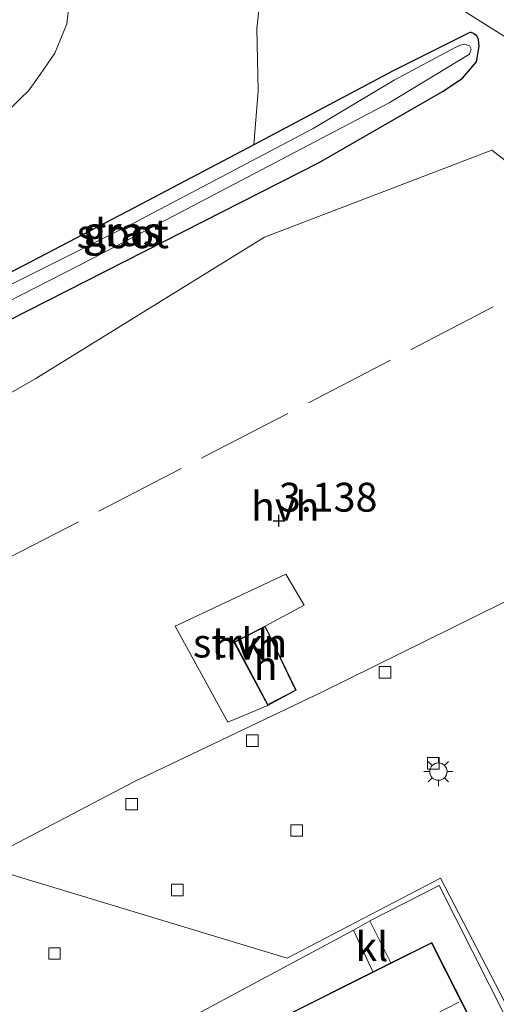
# Model space of a CAD drawing. Units: metres. Extents: x 250923 to 254829, y 600000 to 606253.
# Drawn here: x 253328 to 253369, y 606108 to 606193 of the extents above; entities that cross this region are included whole.
import ezdxf
from ezdxf.enums import TextEntityAlignment as Align

# ---------------------------------------------------------------- set-up
doc = ezdxf.new("R2010")
doc.units = ezdxf.units.M
doc.linetypes.add('IE-TERREINAFSCHEIDING', pattern=[10, 8, -2])
doc.layers.get('0').update_dxf_attribs({"lineweight": 25})
for name, color, linetype, lineweight in [('B-ME-GR-BOMENSTRUIKEN-GV-B6', 93, 'Continuous', 18), ('B-ME-GR-STRUIKEN-GV-B6', 93, 'Continuous', 18), ('B-ME-GW-HOOGTEPUNT-S-B1', 10, 'Continuous', 25), ('B-ME-GW-INSTEEKWATERGANG-L-B1', 10, 'Continuous', 25), ('B-ME-IE-GRASLAND-GV-B6', 93, 'Continuous', 18), ('B-ME-IE-GRONDWERKLIJN-GROND_INGERICHT-GV-B6', 253, 'Continuous', 18), ('B-ME-IE-GRONDWERKLIJN-GROND_NIETINGERICHT-GV-B6', 253, 'Continuous', 18), ('B-ME-IE-HULPGEOMETRIE-L-B1', 53, 'Continuous', 18), ('B-ME-IE-MEUBILAIR_WEGMEUBILAIR-LICHTMAST-S-B1', 8, 'Continuous', 18), ('B-ME-IE-TERREINAFSCHEIDING-RASTERHEKWERK-L-B1', 8, 'IE-TERREINAFSCHEIDING', 18), ('B-ME-KG-KADASTRAAL-DAKRAND-L-B1', 13, 'Continuous', 18), ('B-ME-KG-KADASTRAAL-NOKLIJN-L-B1', 13, 'Continuous', 18), ('B-ME-OG-BEBOUWING-GV-B6', 173, 'Continuous', 18), ('B-ME-OG-WATER-GV-B6', 153, 'Continuous', 18), ('B-ME-VH-VERH_SOORT-BETON-OVERIG-GV-B6', 8, 'IE-TERREINAFSCHEIDING-NATUURLIJK-HOUTWAL', 18), ('B-ME-VH-VERH_SOORT-BITUMEN-GV-B6', 8, 'IE-TERREINAFSCHEIDING-NATUURLIJK-HOUTWAL', 18), ('B-ME-VH-VERH_SOORT-HALF_VERHARDING-GV-B6', 8, 'IE-TERREINAFSCHEIDING-NATUURLIJK-HOUTWAL', 18), ('B-ME-VH-VERH_SOORT-KLINKERS-GV-B6', 8, 'IE-TERREINAFSCHEIDING-NATUURLIJK-HOUTWAL', 18), ('B-ME-VV-KOLK-S-B1', 8, 'Continuous', 18)]:
    doc.layers.add(name, color=color, linetype=linetype, lineweight=lineweight)
doc.styles.add('NLCS-ISO', font='NLCS-ISO.TTF')
doc.linetypes.add('IE-TERREINAFSCHEIDING-NATUURLIJK-HOUTWAL', pattern='A,7,-1.5,[67,NLCS.SHX,S=0.75,R=45,X=0,Y=0],-1.5,7,-1.5,[70,NLCS.SHX,S=0.75,R=0,X=0,Y=0],-1.5', length=20)

# ---------------------------------------------------------------- blocks, each defined once
blk = doc.blocks.new('d03hz_FeatureWriter_4_0_FMEBLOCK1')
at = {"layer": 'B-ME-VH-VERH_SOORT-BITUMEN-GV-B6'}
blk.add_polyline3d([(75.312, 5.284, 2.957), (74.762, 0.433, 2.892), (73.731, -2.098, 2.911), (72.473, -3.949, 2.878), (71.472, -5.365, 2.873), (70.773, -6.034, 2.867), (69.517, -7.271, 2.88)], dxfattribs=at)
blk = doc.blocks.new('hoogtepunt')
for p, q in [((-0.5, 0), (0.5, 0)), ((0, 0.5), (0, -0.5))]:
    blk.add_line(p, q)
blk = doc.blocks.new('kolk')
blk.add_lwpolyline([(-0.5, -0.5), (0.5, -0.5), (0.5, 0.5), (-0.5, 0.5)], close=True)
blk = doc.blocks.new('lantaarnpaal')
for p, q in [((-0.884, 0.884), (-0.53, 0.53)), ((0, 0.75), (0, 1.25)), ((0.53, 0.53), (0.884, 0.884)), ((-0.75, 0), (-1.25, 0)), ((0.75, 0), (1.25, 0)), ((-0.53, -0.53), (-0.884, -0.884)), ((0, -0.75), (0, -1.25)), ((0.53, -0.53), (0.884, -0.884))]:
    blk.add_line(p, q)
blk.add_circle((0, 0), 0.75)
blk = doc.blocks.new('d03hz_FeatureWriter_4_0_FMEBLOCK3')
at = {"layer": 'B-ME-VH-VERH_SOORT-BITUMEN-GV-B6'}
blk.add_polyline3d([(75.312, 5.284, 2.957), (74.762, 0.433, 2.892), (73.731, -2.098, 2.911), (72.473, -3.949, 2.878), (71.472, -5.365, 2.873), (70.773, -6.034, 2.867), (69.517, -7.271, 2.88)], dxfattribs=at)

msp = doc.modelspace()

# ---------------------------------------------------------------- linework, layer by layer
at = {"layer": 'B-ME-GR-BOMENSTRUIKEN-GV-B6'}
for points in [[(253315.1831, 606222.729, 3.0656), (253318.319, 606224.333, 3.059), (253343.683, 606208.505, 2.937), (253367.296, 606193.506, 2.857), (253370.706, 606191.381, 2.85), (253387.926, 606180.65, 2.818), (253409.206, 606167.166, 2.816), (253436.235, 606149.997, 2.757)], [(253379.045, 606174.023, 2.98), (253368.539, 606182.198, 2.967), (253348.866, 606174.652, 2.967), (253329.074, 606162.433, 2.967), (253310.741, 606151.939, 2.96), (253307.727, 606157.93, 2.83), (253326.721, 606167.449, 2.788), (253353.583, 606181.138, 2.772), (253364.33, 606187.315, 2.772), (253365.992, 606188.432, 2.772), (253367.198, 606189.826, 2.772), (253367.423, 606191.194, 2.772), (253367.369, 606191.758, 2.772), (253367.224, 606192.1, 2.772), (253366.958, 606192.288, 2.772), (253366.754, 606192.391, 2.772), (253366.633, 606192.366, 2.772), (253360.008, 606189.068, 2.766), (253347.931, 606182.665, 2.8), (253348.324, 606187.338, 3.099), (253348.196, 606192.727, 3.109), (253348.516, 606195.623, 3.113)]]:
    msp.add_polyline3d(points, dxfattribs=at)
at = {"layer": 'B-ME-GR-STRUIKEN-GV-B6'}
for points in [[(253348.939, 606141.004, 3.027), (253346.22, 606139.63, 3.027), (253349.146, 606134.149, 3.027), (253345.687, 606132.683, 3.027), (253341.148, 606140.995, 3.027), (253350.719, 606145.512, 3.027), (253352.299, 606142.825, 3.027), (253348.939, 606141.004, 3.027)], [(253358.248, 606111.087, 2.98), (253343.185, 606103.544, 2.98), (253348.368, 606093.389, 2.98), (253359.648, 606099.075, 2.98), (253361.399, 606095.378, 2.986), (253346.759, 606088.115, 2.951), (253339.085, 606105.31, 2.904), (253356.56, 606114.703, 2.905), (253358.248, 606111.087, 2.98)]]:
    msp.add_polyline3d(points, dxfattribs=at)
at = {"layer": 'B-ME-GW-INSTEEKWATERGANG-L-B1'}
msp.add_polyline3d([(253306.55, 606160.972, 2.83), (253305.842, 606159.898, 2.83), (253306.017, 606159.132, 2.83), (253306.45, 606158.427, 2.83), (253306.963, 606158.006, 2.83), (253307.727, 606157.93, 2.83), (253326.721, 606167.449, 2.788), (253353.583, 606181.138, 2.772), (253364.33, 606187.315, 2.772), (253365.992, 606188.432, 2.772), (253367.198, 606189.826, 2.772), (253367.423, 606191.194, 2.772), (253367.369, 606191.758, 2.772), (253367.224, 606192.1, 2.772), (253366.958, 606192.288, 2.772), (253366.754, 606192.391, 2.772), (253366.633, 606192.366, 2.772), (253360.008, 606189.068, 2.766), (253347.931, 606182.665, 2.8), (253337.645, 606177.228, 2.796), (253328.661, 606172.544, 2.8), (253319.213, 606167.633, 2.831), (253306.55, 606160.972, 2.83)], dxfattribs=at)
at = {"layer": 'B-ME-IE-GRASLAND-GV-B6'}
for points in [[(253326.513, 606185.428, 2.88), (253327.769, 606186.664, 2.867), (253328.468, 606187.334, 2.873), (253329.469, 606188.749, 2.878), (253330.727, 606190.6, 2.911), (253331.758, 606193.132, 2.892), (253332.308, 606197.982, 2.957)], [(253348.516, 606195.623, 3.113), (253348.196, 606192.727, 3.109), (253348.324, 606187.338, 3.099), (253347.931, 606182.665, 2.8), (253337.645, 606177.228, 2.796), (253328.661, 606172.544, 2.8), (253319.213, 606167.633, 2.831)], [(253307.727, 606157.93, 2.83), (253306.963, 606158.006, 2.83), (253306.45, 606158.427, 2.83), (253306.017, 606159.132, 2.83), (253305.842, 606159.898, 2.83), (253306.55, 606160.972, 2.83), (253319.213, 606167.633, 2.831), (253328.661, 606172.544, 2.8), (253337.645, 606177.228, 2.796), (253347.931, 606182.665, 2.8), (253360.008, 606189.068, 2.766), (253366.633, 606192.366, 2.772), (253366.754, 606192.391, 2.772), (253366.958, 606192.288, 2.772), (253367.224, 606192.1, 2.772), (253367.369, 606191.758, 2.772), (253367.423, 606191.194, 2.772), (253367.198, 606189.826, 2.772), (253365.992, 606188.432, 2.772), (253364.33, 606187.315, 2.772), (253353.583, 606181.138, 2.772), (253326.721, 606167.449, 2.788), (253307.727, 606157.93, 2.83)], [(253333.997, 606172.821, 2.305), (253359.652, 606186.283, 2.397), (253366.589, 606190.511, 2.423), (253366.74, 606190.931, 2.423), (253366.591, 606191.221, 2.423), (253366.174, 606191.377, 2.423), (253365.811, 606191.289, 2.423), (253365.369, 606191.076, 2.423), (253360.088, 606188.253, 2.423), (253353.089, 606184.082, 2.38), (253337.705, 606175.952, 2.314), (253324.467, 606169.357, 2.34), (253306.485, 606159.834, 2.32), (253306.336, 606159.415, 2.32), (253306.358, 606159.087, 2.32), (253306.614, 606158.894, 2.32), (253306.91, 606158.965, 2.32), (253333.997, 606172.821, 2.305)]]:
    msp.add_polyline3d(points, dxfattribs=at)
at = {"layer": 'B-ME-IE-GRONDWERKLIJN-GROND_INGERICHT-GV-B6'}
for points in [[(253323.946, 606120.407, 2.808), (253337.619, 606127.56, 2.845), (253353.896, 606135.329, 2.827), (253373.925, 606145.225, 2.786), (253388.138, 606152.149, 2.681), (253392.404, 606153.261, 2.676), (253395.031, 606154.023, 2.76), (253399.434, 606154.544, 2.759), (253404.372, 606153.701, 2.821), (253405.578, 606153.411, 2.824), (253408.44, 606152.723, 2.83), (253413.522, 606150.787, 2.859), (253419.596, 606146.694, 2.859), (253424.952, 606140.063, 2.812), (253427.557, 606133.575, 2.814), (253428.259, 606128.454, 2.78), (253428.729, 606124.209, 2.693), (253428.321, 606120.027, 2.673), (253426.716, 606114.784, 2.742), (253424.237, 606109.89, 2.723), (253422.335, 606107.098, 2.78)], [(253342.557, 606063.514, 2.794), (253333.293, 606082.372, 2.844), (253319.435, 606107.473, 2.844), (253312.513, 606103.927, 2.844), (253309.071, 606110.659, 2.88), (253315.567, 606114.521, 2.88), (253318.426, 606116.722, 2.88), (253323.946, 606120.407, 2.808), (253350.82, 606112.261, 2.962), (253364.101, 606119.197, 2.969), (253370.85, 606106.189, 2.952), (253404.718, 606095.923, 2.805), (253399.688, 606093.47, 2.807), (253382.361, 606083.861, 2.71), (253382.95, 606082.593, 2.724), (253364.636, 606073.449, 2.689), (253342.557, 606063.514, 2.794)], [(253370.85, 606106.189, 2.952), (253364.101, 606119.197, 2.969), (253350.82, 606112.261, 2.962), (253323.946, 606120.407, 2.808)], [(253361.399, 606095.378, 2.986), (253372.658, 606101.36, 2.946), (253363.964, 606118.575, 2.969), (253357.969, 606115.499, 2.904), (253356.56, 606114.703, 2.905), (253339.085, 606105.31, 2.904), (253346.759, 606088.115, 2.951), (253361.399, 606095.378, 2.986)]]:
    msp.add_polyline3d(points, dxfattribs=at)
at = {"layer": 'B-ME-IE-GRONDWERKLIJN-GROND_NIETINGERICHT-GV-B6'}
msp.add_polyline3d([(253436.235, 606149.997, 2.757), (253409.206, 606167.166, 2.816), (253387.926, 606180.65, 2.818), (253370.706, 606191.381, 2.85), (253367.296, 606193.506, 2.857), (253343.683, 606208.505, 2.937), (253318.319, 606224.333, 3.059), (253294.571, 606239.669, 3.118), (253278.1158, 606250, 3.1364)], dxfattribs=at)
msp.add_polyline3d([(253436.235, 606149.997, 2.757), (253409.206, 606167.166, 2.816), (253387.926, 606180.65, 2.818), (253370.706, 606191.381, 2.85), (253367.296, 606193.506, 2.857), (253343.683, 606208.505, 2.937), (253318.319, 606224.333, 3.059), (253294.571, 606239.669, 3.118), (253278.1158, 606250, 3.1364)], dxfattribs=at)
at = {"layer": 'B-ME-IE-HULPGEOMETRIE-L-B1'}
msp.add_polyline3d([(253449.585, 606082.323, 3.007), (253431.936, 606087.673, 2.923), (253415.058, 606092.789, 2.85), (253404.718, 606095.923, 2.805), (253370.85, 606106.189, 2.952), (253364.101, 606119.197, 2.969), (253350.82, 606112.261, 2.962), (253323.946, 606120.407, 2.808), (253310.499, 606124.482, 2.88), (253300.555, 606127.497, 2.882), (253297.478, 606128.43, 2.446), (253296.583, 606128.701, 2.222), (253295.933, 606128.898, 2.222), (253294.937, 606129.2, 2.462), (253274.491, 606135.397, 3.225), (253273.784, 606135.612, 3.266), (253269.938, 606136.777, 3.243), (253264.962, 606138.286, 3.181), (253264.57, 606138.405, 3.181), (253260.774, 606139.555, 2.763), (253259.319, 606139.996, 2.189), (253257.924, 606140.419, 2.796), (253241.93, 606145.268, 3.228)], dxfattribs=at)
msp.add_polyline3d([(253449.585, 606082.323, 3.007), (253431.936, 606087.673, 2.923), (253415.058, 606092.789, 2.85), (253404.718, 606095.923, 2.805), (253370.85, 606106.189, 2.952), (253364.101, 606119.197, 2.969), (253350.82, 606112.261, 2.962), (253323.946, 606120.407, 2.808), (253310.499, 606124.482, 2.88), (253300.555, 606127.497, 2.882), (253297.478, 606128.43, 2.446), (253296.583, 606128.701, 2.222), (253295.933, 606128.898, 2.222), (253294.937, 606129.2, 2.462), (253274.491, 606135.397, 3.225), (253273.784, 606135.612, 3.266), (253269.938, 606136.777, 3.243), (253264.962, 606138.286, 3.181), (253264.57, 606138.405, 3.181), (253260.774, 606139.555, 2.763), (253259.319, 606139.996, 2.189), (253257.924, 606140.419, 2.796), (253241.93, 606145.268, 3.228)], dxfattribs=at)
at = {"layer": 'B-ME-IE-TERREINAFSCHEIDING-RASTERHEKWERK-L-B1'}
for points in [[(253279.449, 606163.953, 2.915), (253268.688, 606179.451, 3.01), (253267.476, 606181.207, 3.011), (253258.618, 606193.526, 3.152), (253284.455, 606207.012, 3.13), (253313.7891, 606222.016, 3.0685), (253315.1831, 606222.729, 3.0656), (253318.319, 606224.333, 3.059), (253343.683, 606208.505, 2.937), (253367.296, 606193.506, 2.857), (253370.706, 606191.381, 2.85), (253387.926, 606180.65, 2.818), (253389.752, 606179.487, 2.82), (253409.206, 606167.166, 2.816), (253436.235, 606149.997, 2.757)], [(253298.177, 606132.06, 2.88), (253316.778, 606141.779, 3.039), (253343.7902, 606155.7371, 3.0084), (253379.045, 606174.023, 2.98), (253389.752, 606179.487, 2.82)]]:
    msp.add_polyline3d(points, dxfattribs=at)
at = {"layer": 'B-ME-KG-KADASTRAAL-DAKRAND-L-B1'}
for points in [[(253349.167, 606134.217, 5.51), (253351.554, 606135.477, 5.511), (253348.917, 606140.937, 5.511), (253346.288, 606139.608, 5.512), (253349.167, 606134.217, 5.51)], [(253343.252, 606103.522, 6.742), (253348.39, 606093.456, 6.828), (253368.393, 606103.539, 6.596), (253363.321, 606113.572, 6.67), (253343.252, 606103.522, 6.742)]]:
    msp.add_polyline3d(points, dxfattribs=at)
at = {"layer": 'B-ME-KG-KADASTRAAL-NOKLIJN-L-B1'}
msp.add_line((253365.68, 606108.476, 10.787), (253346.039, 606098.41, 10.787), dxfattribs=at)
at = {"layer": 'B-ME-OG-BEBOUWING-GV-B6'}
for points in [[(253348.939, 606141.004, 3.027), (253351.62, 606135.455, 3.027), (253349.146, 606134.149, 3.027), (253346.22, 606139.63, 3.027), (253348.939, 606141.004, 3.027)], [(253358.248, 606111.087, 2.98), (253359.798, 606111.863, 2.98), (253363.344, 606113.639, 2.98), (253368.46, 606103.517, 2.98), (253359.648, 606099.075, 2.98), (253348.368, 606093.389, 2.98), (253343.185, 606103.544, 2.98), (253358.248, 606111.087, 2.98)]]:
    msp.add_polyline3d(points, dxfattribs=at)
at = {"layer": 'B-ME-OG-WATER-GV-B6'}
msp.add_polyline3d([(253333.997, 606172.821, 2.305), (253306.91, 606158.965, 2.32), (253306.614, 606158.894, 2.32), (253306.358, 606159.087, 2.32), (253306.336, 606159.415, 2.32), (253306.485, 606159.834, 2.32), (253324.467, 606169.357, 2.34), (253337.705, 606175.952, 2.314), (253353.089, 606184.082, 2.38), (253360.088, 606188.253, 2.423), (253365.369, 606191.076, 2.423), (253365.811, 606191.289, 2.423), (253366.174, 606191.377, 2.423), (253366.591, 606191.221, 2.423), (253366.74, 606190.931, 2.423), (253366.589, 606190.511, 2.423), (253359.652, 606186.283, 2.397), (253333.997, 606172.821, 2.305)], dxfattribs=at)
at = {"layer": 'B-ME-VH-VERH_SOORT-BETON-OVERIG-GV-B6'}
msp.add_polyline3d([(253361.399, 606095.378, 2.986), (253359.648, 606099.075, 2.98), (253368.46, 606103.517, 2.98), (253363.344, 606113.639, 2.98), (253359.798, 606111.863, 2.98), (253357.969, 606115.499, 2.904), (253363.964, 606118.575, 2.969), (253372.658, 606101.36, 2.946), (253361.399, 606095.378, 2.986)], dxfattribs=at)
at = {"layer": 'B-ME-VH-VERH_SOORT-HALF_VERHARDING-GV-B6'}
for points in [[(253310.741, 606151.939, 2.96), (253329.074, 606162.433, 2.967), (253348.866, 606174.652, 2.967), (253368.539, 606182.198, 2.967), (253379.045, 606174.023, 2.98), (253405.578, 606153.411, 2.824), (253404.372, 606153.701, 2.821), (253399.434, 606154.544, 2.759), (253395.031, 606154.023, 2.76), (253392.404, 606153.261, 2.676), (253388.138, 606152.149, 2.681), (253373.925, 606145.225, 2.786), (253353.896, 606135.329, 2.827), (253337.619, 606127.56, 2.845), (253323.946, 606120.407, 2.808), (253310.499, 606124.482, 2.88), (253304.604, 606135.412, 3.04), (253299.25, 606145.37, 2.96), (253307.48, 606150.028, 2.96), (253310.741, 606151.939, 2.96)], [(253348.939, 606141.004, 3.027), (253352.299, 606142.825, 3.027), (253350.719, 606145.512, 3.027), (253341.148, 606140.995, 3.027), (253345.687, 606132.683, 3.027), (253349.146, 606134.149, 3.027), (253351.62, 606135.455, 3.027), (253348.939, 606141.004, 3.027)]]:
    msp.add_polyline3d(points, dxfattribs=at)
at = {"layer": 'B-ME-VH-VERH_SOORT-KLINKERS-GV-B6'}
msp.add_polyline3d([(253358.248, 606111.087, 2.98), (253356.56, 606114.703, 2.905), (253357.969, 606115.499, 2.904), (253359.798, 606111.863, 2.98), (253358.248, 606111.087, 2.98)], dxfattribs=at)

# ---------------------------------------------------------------- block references
at = {"layer": 'B-ME-GW-HOOGTEPUNT-S-B1', "rotation": 90}
msp.add_blockref('hoogtepunt', (253350.116, 606150.131, 3.138), dxfattribs=at)
msp.add_blockref('hoogtepunt', (253350.116, 606150.131, 3.138), dxfattribs=at)
at = {"layer": 'B-ME-IE-MEUBILAIR_WEGMEUBILAIR-LICHTMAST-S-B1', "rotation": 90}
msp.add_blockref('lantaarnpaal', (253363.91, 606128.419, 2.696), dxfattribs=at)
at = {"layer": 'B-ME-VH-VERH_SOORT-BITUMEN-GV-B6'}
for name in ['d03hz_FeatureWriter_4_0_FMEBLOCK1', 'd03hz_FeatureWriter_4_0_FMEBLOCK3']:
    msp.add_blockref(name, (253256.9959, 606192.6985), dxfattribs=at)
at = {"layer": 'B-ME-VV-KOLK-S-B1', "rotation": 90}
for p in [(253359.292, 606136.999, 2.826), (253347.813, 606131.092, 2.653), (253363.468, 606129.132, 2.653), (253337.383, 606125.6, 2.679), (253351.65, 606123.325, 2.899), (253341.323, 606118.178, 2.955), (253330.705, 606112.674, 2.869)]:
    msp.add_blockref('kolk', p, dxfattribs=at)

# ---------------------------------------------------------------- texts
at = {"layer": 'B-ME-GR-STRUIKEN-GV-B6', "ltscale": 0.2, "style": 'NLCS-ISO'}
msp.add_text('strkn', height=2.5, dxfattribs=at).set_placement((253346.7562, 606139.5429), align=Align.MIDDLE_CENTER)
at = {"layer": 'B-ME-GW-HOOGTEPUNT-S-B1', "ltscale": 0.2, "style": 'NLCS-ISO'}
msp.add_text('3.138', height=2.5, dxfattribs=at).set_placement((253350.116, 606150.131, 3.138), align=Align.BOTTOM_LEFT)
msp.add_text('3.138', height=2.5, dxfattribs=at).set_placement((253350.116, 606150.131, 3.138), align=Align.BOTTOM_LEFT)
at = {"layer": 'B-ME-IE-GRASLAND-GV-B6', "ltscale": 0.2, "style": 'NLCS-ISO'}
for p in [(253336.6325, 606175.1605), (253336.538, 606175.1355)]:
    msp.add_text('gras', height=2.5, dxfattribs=at).set_placement(p, align=Align.MIDDLE_CENTER)
at = {"layer": 'B-ME-OG-BEBOUWING-GV-B6', "ltscale": 0.2, "style": 'NLCS-ISO'}
msp.add_text('h', height=2.5, dxfattribs=at).set_placement((253348.9585, 606137.5953), align=Align.MIDDLE_CENTER)
at = {"layer": 'B-ME-OG-WATER-GV-B6', "ltscale": 0.2, "style": 'NLCS-ISO'}
msp.add_text('sloot', height=2.5, dxfattribs=at).set_placement((253336.6073, 606174.9626), align=Align.MIDDLE_CENTER)
at = {"layer": 'B-ME-VH-VERH_SOORT-HALF_VERHARDING-GV-B6', "ltscale": 0.2, "style": 'NLCS-ISO'}
for p in [(253350.6554, 606151.3688), (253347.3503, 606139.3608)]:
    msp.add_text('hvh', height=2.5, dxfattribs=at).set_placement(p, align=Align.MIDDLE_CENTER)
at = {"layer": 'B-ME-VH-VERH_SOORT-KLINKERS-GV-B6', "ltscale": 0.2, "style": 'NLCS-ISO'}
msp.add_text('kl', height=2.5, dxfattribs=at).set_placement((253358.1578, 606113.2725), align=Align.MIDDLE_CENTER)

doc.saveas('drawing.dxf')
